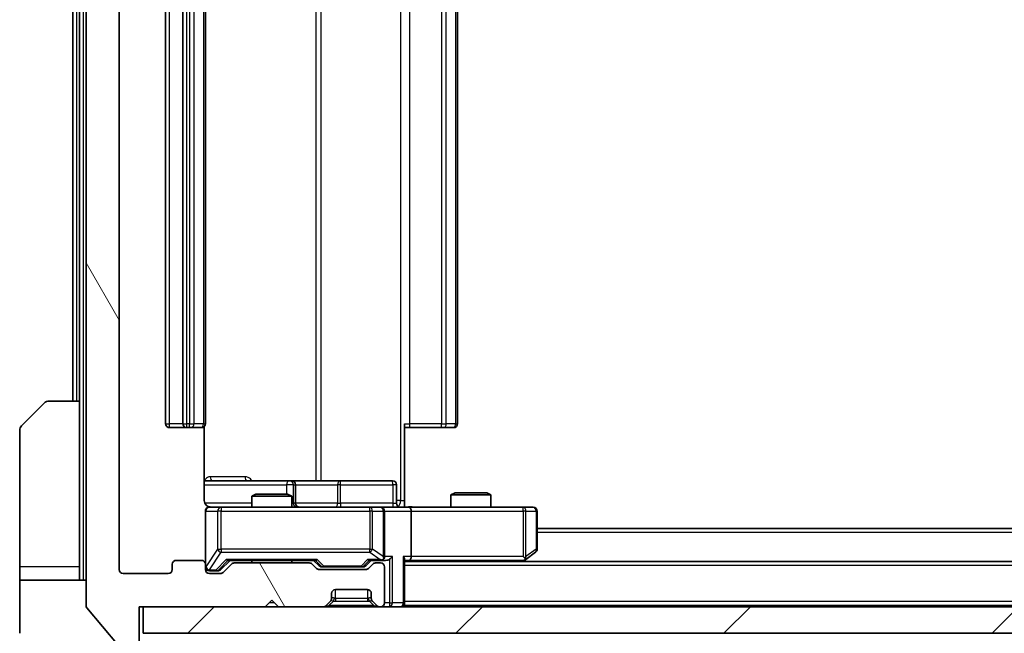
# Model space of a CAD drawing. Units: millimetres. Extents: x 0 to 7098, y 0 to 1264.
# Drawn here: x 2620 to 2695, y 954 to 1000 of the extents above; entities that cross this region are included whole.
import ezdxf

# ---------------------------------------------------------------- set-up
doc = ezdxf.new("R2010")
doc.units = ezdxf.units.MM
doc.header["$LTSCALE"] = 3
doc.layers.get('Defpoints').update_dxf_attribs({"lineweight": 25})
for name, color, linetype, lineweight in [('Dimension (ISO)', 7, 'Continuous', 18), ('Dimension (ISO) @ 1', 7, 'Continuous', 18), ('Hatch (ISO)', 1, 'Continuous', 18), ('Visible (ISO)', 7, 'Continuous', 35), ('Visible Narrow (ISO)', 7, 'Continuous', 25)]:
    doc.layers.add(name, color=color, linetype=linetype, lineweight=lineweight)
doc.styles.add('Note Text (TK)', font='MS PGothic.ttf')
doc.dimstyles.new('Default - Method 1b (TK)', dxfattribs={"dimscale": 3, "dimtxt": 2.5, "dimasz": 2.5, "dimexe": 1, "dimexo": 1.5, "dimgap": 1, "dimtad": 1, "dimrnd": 1e-08, "dimdsep": 46, "dimtxsty": 'Note Text (TK)', "dimcen": 0.09, "dimdle": 5, "dimclrd": 100, "dimclre": 100, "dimclrt": 7, "dimadec": 1, "dimazin": 1, "dimtfac": 1, "dimtmove": 0, "dimatfit": 3, "dimfxl": 1, "dimtolj": 1, "dimlwd": -1, "dimlwe": -1, "dimarcsym": 0})

# ---------------------------------------------------------------- blocks, each defined once
blk = doc.blocks.new('*D128')
at = {"layer": 'Defpoints', "color": 0}
for p in [(2627.835, 958.702), (2870.835, 958.702), (2870.835, 903.902)]:
    blk.add_point(p, dxfattribs=at)
at = {"layer": 'Dimension (ISO)', "color": 100}
for p, q in [((2627.835, 951.952), (2627.835, 899.402)), ((2870.835, 951.952), (2870.835, 899.402)), ((2639.085, 903.902), (2859.585, 903.902))]:
    blk.add_line(p, q, dxfattribs=at)
for points in [[(2639.085, 905.777), (2639.085, 902.027), (2627.835, 903.902)], [(2859.585, 905.777), (2859.585, 902.027), (2870.835, 903.902)]]:
    blk.add_solid(points, dxfattribs=at)
at = {"layer": 'Dimension (ISO)', "color": 7, "insert": (2737.893, 914.027), "char_height": 11.25, "attachment_point": 4, "style": 'Note Text (TK)'}
blk.add_mtext('\\A1;243', dxfattribs=at)

msp = doc.modelspace()

# ---------------------------------------------------------------- hatches: boundary and pattern name
at = {"layer": 'Hatch (ISO)'}
h = msp.add_hatch(dxfattribs=at)
h.set_pattern_fill('ANSI31', color=256, scale=114.3, angle=75.000175, style=0)
h.set_pattern_definition([(120.0002, (1117.75, -36), (-12.37332, -7.14379), [])])
edge = h.paths.add_edge_path()
edge.add_line((2642.1606, 959.2024), (2636.5091, 959.2024))
edge.add_ellipse((2636.5091, 958.9024), major_axis=(-0.3, 0), ratio=1, start_angle=270, end_angle=315)
edge.add_line((2636.297, 959.1146), (2635.6727, 958.4903))
edge.add_ellipse((2635.4606, 958.7024), major_axis=(-0.2121, -0.2121), ratio=1, start_angle=45, end_angle=90, ccw=False)
edge.add_line((2635.4606, 958.4024), (2634.6348, 958.4024))
edge.add_ellipse((2634.6348, 958.7024), major_axis=(-0.3, 0), ratio=1, start_angle=0, end_angle=90, ccw=False)
edge.add_line((2634.3348, 958.7024), (2634.3348, 959.1024))
edge.add_ellipse((2634.0348, 959.1024), major_axis=(0, 0.3), ratio=1, start_angle=270, end_angle=360)
edge.add_line((2634.0348, 959.4024), (2632.1348, 959.4024))
edge.add_ellipse((2632.1348, 959.1024), major_axis=(-0.3, 0), ratio=1, start_angle=270, end_angle=360)
edge.add_line((2631.8348, 959.1024), (2631.8348, 958.7024))
edge.add_ellipse((2631.5348, 958.7024), major_axis=(0, -0.3), ratio=1, start_angle=0, end_angle=90, ccw=False)
edge.add_line((2631.5348, 958.4024), (2628.1348, 958.4024))
edge.add_ellipse((2628.1348, 958.7024), major_axis=(-0.3, 0), ratio=1, start_angle=0, end_angle=90, ccw=False)
edge.add_line((2627.8348, 958.7024), (2627.8348, 1034.1024))
edge.add_ellipse((2628.1348, 1034.1024), major_axis=(0, 0.3), ratio=1, start_angle=0, end_angle=90, ccw=False)
edge.add_line((2628.1348, 1034.4024), (2631.5348, 1034.4024))
edge.add_ellipse((2631.5348, 1034.1024), major_axis=(0.3, 0), ratio=1, start_angle=0, end_angle=90, ccw=False)
edge.add_line((2631.8348, 1034.1024), (2631.8348, 1033.7024))
edge.add_ellipse((2632.1348, 1033.7024), major_axis=(0, -0.3), ratio=1, start_angle=270, end_angle=360)
edge.add_line((2632.1348, 1033.4024), (2634.0348, 1033.4024))
edge.add_ellipse((2634.0348, 1033.7024), major_axis=(0.3, 0), ratio=1, start_angle=270, end_angle=360)
edge.add_line((2634.3348, 1033.7024), (2634.3348, 1034.1024))
edge.add_ellipse((2634.6348, 1034.1024), major_axis=(0, 0.3), ratio=1, start_angle=0, end_angle=90, ccw=False)
edge.add_line((2634.6348, 1034.4024), (2635.4606, 1034.4024))
edge.add_ellipse((2635.4606, 1034.1024), major_axis=(0.3, 0), ratio=1, start_angle=45, end_angle=90, ccw=False)
edge.add_line((2635.6727, 1034.3146), (2636.297, 1033.6903))
edge.add_ellipse((2636.5091, 1033.9024), major_axis=(0.2121, -0.2121), ratio=1, start_angle=270, end_angle=315)
edge.add_line((2636.5091, 1033.6024), (2642.1606, 1033.6024))
edge.add_ellipse((2642.1606, 1033.9024), major_axis=(0.3, 0), ratio=1, start_angle=270, end_angle=315)
edge.add_line((2642.3727, 1033.6903), (2642.697, 1034.0146))
edge.add_ellipse((2642.9091, 1033.8024), major_axis=(0.2121, 0.2121), ratio=1, start_angle=45, end_angle=90, ccw=False)
edge.add_line((2642.9091, 1034.1024), (2646.4106, 1034.1024))
edge.add_ellipse((2646.4106, 1033.8024), major_axis=(0.3, 0), ratio=1, start_angle=45, end_angle=90, ccw=False)
edge.add_line((2646.6227, 1034.0146), (2646.947, 1033.6903))
edge.add_ellipse((2647.1591, 1033.9024), major_axis=(0.2121, -0.2121), ratio=1, start_angle=270, end_angle=315)
edge.add_line((2647.1591, 1033.6024), (2647.5348, 1033.6024))
edge.add_ellipse((2647.5348, 1033.9024), major_axis=(0.3, 0), ratio=1, start_angle=270, end_angle=360)
edge.add_line((2647.8348, 1033.9024), (2647.8348, 1036.6024))
edge.add_ellipse((2647.5348, 1036.6024), major_axis=(0, 0.3), ratio=1, start_angle=270, end_angle=360)
edge.add_line((2647.5348, 1036.9024), (2647.4591, 1036.9024))
edge.add_ellipse((2647.4591, 1036.6024), major_axis=(-0.3, 0), ratio=1, start_angle=270, end_angle=315)
edge.add_line((2647.247, 1036.8146), (2646.9227, 1036.4903))
edge.add_ellipse((2647.1348, 1036.2782), major_axis=(-0.2121, -0.2121), ratio=1, start_angle=270, end_angle=315)
edge.add_line((2646.8348, 1036.2782), (2646.8348, 1035.9024))
edge.add_ellipse((2646.5348, 1035.9024), major_axis=(0, -0.3), ratio=1, start_angle=0, end_angle=90, ccw=False)
edge.add_line((2646.5348, 1035.6024), (2644.1348, 1035.6024))
edge.add_ellipse((2644.1348, 1035.9024), major_axis=(-0.3, 0), ratio=1, start_angle=0, end_angle=90, ccw=False)
edge.add_line((2643.8348, 1035.9024), (2643.8348, 1036.2782))
edge.add_ellipse((2643.5348, 1036.2782), major_axis=(0, 0.3), ratio=1, start_angle=270, end_angle=315)
edge.add_line((2643.747, 1036.4903), (2643.4227, 1036.8146))
edge.add_ellipse((2643.2106, 1036.6024), major_axis=(-0.2121, 0.2121), ratio=1, start_angle=270, end_angle=315)
edge.add_line((2643.2106, 1036.9024), (2639.8348, 1036.9024))
edge.add_line((2639.8348, 1036.9024), (2639.3348, 1036.4024))
edge.add_line((2639.3348, 1036.4024), (2638.8348, 1036.9024))
edge.add_line((2638.8348, 1036.9024), (2629.3348, 1036.9024))
edge.add_line((2629.3348, 1036.9024), (2629.3348, 1039.6024))
edge.add_ellipse((2629.0348, 1039.6024), major_axis=(0, 0.3), ratio=1, start_angle=270, end_angle=360)
edge.add_line((2629.0348, 1039.9024), (2627.9753, 1039.9024))
edge.add_ellipse((2627.9753, 1039.6024), major_axis=(-0.3, 0), ratio=1, start_angle=270, end_angle=320.194429)
edge.add_line((2627.7449, 1039.7945), (2625.4044, 1036.9859))
edge.add_ellipse((2625.6348, 1036.7938), major_axis=(-0.1921, -0.2305), ratio=1, start_angle=270, end_angle=309.805571)
edge.add_line((2625.3348, 1036.7938), (2625.3348, 956.0111))
edge.add_ellipse((2625.6348, 956.0111), major_axis=(0, -0.3), ratio=1, start_angle=270, end_angle=309.805571)
edge.add_line((2625.4044, 955.819), (2627.7449, 953.0104))
edge.add_ellipse((2627.9753, 953.2024), major_axis=(0.1921, -0.2305), ratio=1, start_angle=270, end_angle=320.194429)
edge.add_line((2627.9753, 952.9024), (2629.0348, 952.9024))
edge.add_ellipse((2629.0348, 953.2024), major_axis=(0.3, 0), ratio=1, start_angle=270, end_angle=360)
edge.add_line((2629.3348, 953.2024), (2629.3348, 955.9024))
edge.add_line((2629.3348, 955.9024), (2638.8348, 955.9024))
edge.add_line((2638.8348, 955.9024), (2639.3348, 956.4024))
edge.add_line((2639.3348, 956.4024), (2639.8348, 955.9024))
edge.add_line((2639.8348, 955.9024), (2643.2106, 955.9024))
edge.add_ellipse((2643.2106, 956.2024), major_axis=(0.3, 0), ratio=1, start_angle=270, end_angle=315)
edge.add_line((2643.4227, 955.9903), (2643.747, 956.3146))
edge.add_ellipse((2643.5348, 956.5267), major_axis=(0.2121, 0.2121), ratio=1, start_angle=270, end_angle=315)
edge.add_line((2643.8348, 956.5267), (2643.8348, 956.9024))
edge.add_ellipse((2644.1348, 956.9024), major_axis=(0, 0.3), ratio=1, start_angle=0, end_angle=90, ccw=False)
edge.add_line((2644.1348, 957.2024), (2646.5348, 957.2024))
edge.add_ellipse((2646.5348, 956.9024), major_axis=(0.3, 0), ratio=1, start_angle=0, end_angle=90, ccw=False)
edge.add_line((2646.8348, 956.9024), (2646.8348, 956.5267))
edge.add_ellipse((2647.1348, 956.5267), major_axis=(0, -0.3), ratio=1, start_angle=270, end_angle=315)
edge.add_line((2646.9227, 956.3146), (2647.247, 955.9903))
edge.add_ellipse((2647.4591, 956.2024), major_axis=(0.2121, -0.2121), ratio=1, start_angle=270, end_angle=315)
edge.add_line((2647.4591, 955.9024), (2647.5348, 955.9024))
edge.add_ellipse((2647.5348, 956.2024), major_axis=(0.3, 0), ratio=1, start_angle=270, end_angle=360)
edge.add_line((2647.8348, 956.2024), (2647.8348, 958.9024))
edge.add_ellipse((2647.5348, 958.9024), major_axis=(0, 0.3), ratio=1, start_angle=270, end_angle=360)
edge.add_line((2647.5348, 959.2024), (2647.1591, 959.2024))
edge.add_ellipse((2647.1591, 958.9024), major_axis=(-0.3, 0), ratio=1, start_angle=270, end_angle=315)
edge.add_line((2646.947, 959.1146), (2646.6227, 958.7903))
edge.add_ellipse((2646.4106, 959.0024), major_axis=(-0.2121, -0.2121), ratio=1, start_angle=45, end_angle=90, ccw=False)
edge.add_line((2646.4106, 958.7024), (2642.9091, 958.7024))
edge.add_ellipse((2642.9091, 959.0024), major_axis=(-0.3, 0), ratio=1, start_angle=45, end_angle=90, ccw=False)
edge.add_line((2642.697, 958.7903), (2642.3727, 959.1146))
edge.add_ellipse((2642.1606, 958.9024), major_axis=(-0.2121, 0.2121), ratio=1, start_angle=270, end_angle=315)
h = msp.add_hatch(dxfattribs=at)
h.set_pattern_fill('ANSI31', color=256, scale=114.3, style=0)
h.set_pattern_definition([(45, (1117.75, -36), (-10.10279, 10.10279), [])])
h.paths.add_polyline_path([(2629.6348, 955.9024), (2629.6348, 953.9024), (2869.0348, 953.9024), (2869.0348, 955.9024)])

# ---------------------------------------------------------------- linework, layer by layer
at = {"layer": 'Visible (ISO)'}
for p, q in [((2625.3348, 1036.7938), (2625.3348, 956.0111)), ((2627.8348, 958.7024), (2627.8348, 1034.1024)), ((2631.3348, 1023.1024), (2631.3348, 969.7024)), ((2632.6348, 1023.1024), (2632.6348, 969.7024)), ((2634.3348, 969.7024), (2634.3348, 1023.1024)), ((2653.3348, 969.7024), (2653.3348, 1023.1024)), ((2624.3348, 1021.4024), (2624.3348, 971.4024)), ((2624.8348, 1021.4024), (2624.8348, 971.4024)), ((2622.5419, 971.4024), (2624.8348, 971.4024)), ((2624.8348, 971.4024), (2624.8348, 958.9024)), ((2620.4813, 969.5489), (2622.1884, 971.256)), ((2620.3348, 958.9024), (2620.3348, 969.1953)), ((2631.6348, 969.4024), (2632.9348, 969.4024)), ((2632.9348, 969.4024), (2633.1277, 969.4024)), ((2633.2692, 969.4024), (2633.1277, 969.4024)), ((2633.2692, 969.4024), (2633.9763, 969.4024)), ((2634.0348, 969.4024), (2633.9763, 969.4024)), ((2634.245, 963.9024), (2634.245, 969.4884)), ((2649.3348, 969.7024), (2649.3348, 963.9024)), ((2649.7491, 969.4024), (2649.3348, 969.4024)), ((2649.7491, 969.4024), (2652.1277, 969.4024)), ((2652.2692, 969.4024), (2652.1277, 969.4024)), ((2652.2692, 969.4024), (2652.9763, 969.4024)), ((2653.0348, 969.4024), (2652.9763, 969.4024)), ((2640.6578, 965.4024), (2634.245, 965.4024)), ((2640.8294, 965.4024), (2640.6578, 965.4024)), ((2644.5039, 965.4024), (2640.8294, 965.4024)), ((2648.4335, 965.4024), (2644.5039, 965.4024)), ((2641.1294, 963.7024), (2641.1294, 965.1024)), ((2648.7335, 963.7024), (2648.7335, 965.1024)), ((2638.1416, 964.4024), (2637.8348, 964.2491)), ((2640.8348, 964.2491), (2637.8348, 964.2491)), ((2637.8348, 963.4024), (2637.8348, 964.2491)), ((2638.1416, 964.4024), (2640.5281, 964.4024)), ((2640.5281, 964.4024), (2640.8348, 964.2491)), ((2640.8348, 963.4024), (2640.8348, 964.2491)), ((2653.1416, 964.5024), (2652.8348, 964.3491)), ((2655.8348, 964.3491), (2652.8348, 964.3491)), ((2652.8348, 963.4024), (2652.8348, 964.3491)), ((2653.1416, 964.5024), (2655.5281, 964.5024)), ((2655.5281, 964.5024), (2655.8348, 964.3491)), ((2655.8348, 963.4024), (2655.8348, 964.3491)), ((2635.5202, 963.4024), (2634.6348, 963.4024)), ((2646.7166, 963.4024), (2635.5202, 963.4024)), ((2647.5348, 963.4024), (2646.7166, 963.4024)), ((2647.5348, 963.4024), (2649.7106, 963.4024)), ((2649.3348, 963.9024), (2649.3348, 963.4102)), ((2658.2714, 963.4024), (2649.7106, 963.4024)), ((2659.0348, 963.4024), (2658.2714, 963.4024)), ((2634.3348, 963.1024), (2634.3348, 959.1024)), ((2647.8348, 959.7024), (2647.8348, 963.1024)), ((2649.8348, 963.1024), (2649.8348, 959.7024)), ((2659.3348, 960.2524), (2659.3348, 963.1024)), ((2839.3348, 961.8024), (2659.3348, 961.8024)), ((2649.3348, 956.2024), (2649.3348, 959.4903)), ((2658.2682, 959.3024), (2658.4815, 959.4624)), ((2658.2714, 959.7024), (2658.427, 959.5468)), ((2658.4815, 959.4624), (2659.2148, 960.0124)), ((2620.3348, 958.9024), (2620.3348, 957.9024)), ((2624.8348, 957.9024), (2624.8348, 958.9024)), ((2631.8348, 959.1024), (2631.8348, 958.7024)), ((2634.0348, 959.4024), (2632.1348, 959.4024)), ((2634.3348, 958.7024), (2634.3348, 959.1024)), ((2635.4727, 958.6903), (2636.1848, 959.4024)), ((2636.297, 959.1146), (2635.6727, 958.4903)), ((2636.0087, 959.4024), (2642.6609, 959.4024)), ((2642.1606, 959.2024), (2636.5091, 959.2024)), ((2637.8348, 959.2024), (2637.8348, 959.4024)), ((2640.8348, 959.2024), (2640.8348, 959.4024)), ((2642.697, 958.7903), (2642.3727, 959.1146)), ((2642.4848, 959.4024), (2642.897, 958.9903)), ((2643.1091, 958.9024), (2643.2525, 958.9024)), ((2643.2525, 958.9024), (2646.0671, 958.9024)), ((2646.0671, 958.9024), (2646.2105, 958.9024)), ((2646.8348, 959.4024), (2646.4227, 958.9903)), ((2646.947, 959.1146), (2646.6227, 958.7903)), ((2646.6587, 959.4024), (2647.5348, 959.4024)), ((2647.5348, 959.2024), (2647.1591, 959.2024)), ((2647.5348, 959.4024), (2647.9106, 959.4024)), ((2647.8348, 956.2024), (2647.8348, 958.9024)), ((2649.3348, 959.4024), (2649.7106, 959.4024)), ((2849.3348, 959.3024), (2649.3348, 959.3024)), ((2649.7106, 959.4024), (2658.3015, 959.4024)), ((2631.5348, 958.4024), (2628.1348, 958.4024)), ((2634.6348, 958.6024), (2635.124, 958.6024)), ((2635.4606, 958.4024), (2634.6348, 958.4024)), ((2635.124, 958.6024), (2635.2605, 958.6024)), ((2646.4106, 958.7024), (2642.9091, 958.7024)), ((2620.3348, 957.9024), (2625.3348, 957.9024)), ((2620.3348, 957.9024), (2620.3348, 953.9024)), ((2643.8348, 956.5267), (2643.8348, 956.9024)), ((2644.1348, 957.2024), (2646.5348, 957.2024)), ((2646.8348, 956.9024), (2646.8348, 956.5267)), ((2625.4044, 955.819), (2627.7449, 953.0104)), ((2629.3348, 953.2024), (2629.3348, 955.9024)), ((2629.3348, 955.9024), (2638.8348, 955.9024)), ((2629.6348, 955.9024), (2629.6348, 953.9024)), ((2869.0348, 955.9024), (2629.6348, 955.9024)), ((2638.8348, 955.9024), (2639.3348, 956.4024)), ((2639.3348, 956.4024), (2639.8348, 955.9024)), ((2639.8348, 955.9024), (2643.2106, 955.9024)), ((2643.4227, 955.9903), (2643.747, 956.3146)), ((2643.747, 956.3146), (2643.7674, 956.335)), ((2646.9023, 956.335), (2646.9227, 956.3146)), ((2646.9227, 956.3146), (2647.247, 955.9903)), ((2647.4591, 955.9024), (2647.5348, 955.9024)), ((2649.3348, 956.2024), (2649.3348, 956.0024)), ((2849.3348, 956.0024), (2649.3348, 956.0024)), ((2649.3348, 955.9024), (2649.3348, 956.0024)), ((2629.6348, 953.9024), (2869.0348, 953.9024))]:
    msp.add_line(p, q, dxfattribs=at)
for centre, radius, start, end in [((2622.5419, 970.9024), 0.5, 90, 135), ((2620.8348, 969.1953), 0.5, 135, 180), ((2631.6348, 969.7024), 0.3, 180, 270), ((2632.9348, 969.7024), 0.3, 180, 270), ((2634.0348, 969.7024), 0.3, 270, 0), ((2653.0348, 969.7024), 0.3, 270, 0), ((2640.8294, 965.1024), 0.3, 0, 90), ((2648.4335, 965.1024), 0.3, 0, 90), ((2634.6348, 963.1024), 0.3, 90, 180), ((2634.8348, 963.9024), 0.5, 255.524479, 270), ((2641.4294, 963.7024), 0.3, 180, 270), ((2647.5348, 963.1024), 0.3, 0, 90), ((2649.0335, 963.7024), 0.3, 180, 270), ((2659.0348, 963.1024), 0.3, 0, 90), ((2659.0348, 960.2524), 0.3, 306.869898, 0), ((2647.5348, 959.7024), 0.3, 328.755545, 0), ((2658.3015, 959.7024), 0.3, 293.437984, 306.869898), ((2632.1348, 959.1024), 0.3, 90, 180), ((2634.0348, 959.1024), 0.3, 0, 90), ((2634.6348, 958.9024), 0.3, 180, 270), ((2636.5091, 958.9024), 0.3, 90, 135), ((2642.1606, 958.9024), 0.3, 45, 90), ((2642.9091, 959.0024), 0.3, 225, 270), ((2646.4106, 959.0024), 0.3, 270, 315), ((2647.1591, 958.9024), 0.3, 90, 135), ((2647.5348, 959.7024), 0.3, 270, 293.437985), ((2647.5348, 958.9024), 0.3, 0, 90), ((2658.3015, 959.7024), 0.3, 270, 293.437984), ((2628.1348, 958.7024), 0.3, 180, 270), ((2631.5348, 958.7024), 0.3, 270, 0), ((2634.6348, 958.7024), 0.3, 180, 270), ((2635.4606, 958.7024), 0.3, 270, 315), ((2643.5348, 956.5267), 0.3, 315, 0), ((2644.1348, 956.9024), 0.3, 90, 180), ((2646.5348, 956.9024), 0.3, 0, 90), ((2647.1348, 956.5267), 0.3, 180, 225), ((2625.6348, 956.0111), 0.3, 180, 219.805571), ((2643.2106, 956.2024), 0.3, 270, 315), ((2647.4591, 956.2024), 0.3, 225, 270), ((2647.5348, 956.2024), 0.3, 270, 0), ((2649.0348, 956.2024), 0.3, 270, 0)]:
    msp.add_arc(centre, radius, start, end, dxfattribs=at)
for centre, major_axis, ratio, start_param, end_param in [((2649.7106, 963.1024), (0, 0.3), 0.4142136, 4.712389, 6.2831853), ((2635.9056, 959.7024), (-0.1246, 0.2958), 0.4004104, 2.3310669, 2.974568), ((2642.7641, 959.7024), (0.1246, 0.2958), 0.4004104, 3.3086173, 3.9521184), ((2646.5556, 959.7024), (-0.1246, 0.2958), 0.4004104, 2.3310669, 2.974568), ((2647.5026, 959.7024), (0.6487, -0.2044), 0.3384375, 4.8186392, 5.0530703), ((2647.5348, 959.6799), (0.2515, -0.483), 0.3384375, 1.1216156, 1.3963425), ((2647.9106, 959.7024), (0.4243, 0), 0.7071068, 4.712389, 5.4977871), ((2648.2106, 959.7024), (-0.2772, -0.2772), 0.4142136, 1.1780972, 1.9634954), ((2649.0348, 959.7024), (-0.2772, 0.2772), 0.4142136, 3.5342917, 4.3196899), ((2649.7106, 959.7024), (0, 0.3), 0.4142136, 3.1415927, 4.712389), ((2658.2714, 959.6799), (-0.2411, -0.4823), 0.3700244, 1.4790131, 1.7537399), ((2643.1091, 959.2024), (-0.3, 0), 0.9998508, 0.7853235, 1.5707963), ((2646.2105, 959.2024), (0.3, 0), 0.9998508, 4.712389, 5.4978618), ((2635.2605, 958.9024), (0.3, 0), 0.9998508, 4.712389, 5.4978618)]:
    msp.add_ellipse(centre, major_axis=major_axis, ratio=ratio, start_param=start_param, end_param=end_param, dxfattribs=at)
for points, knots in [([(2634.245, 963.9024), (2634.245, 963.8422), (2634.2602, 963.7715), (2634.3097, 963.6585), (2634.3536, 963.5968), (2634.4465, 963.5081), (2634.5125, 963.466), (2634.5864, 963.4364), (2634.6006, 963.4315), (2634.6153, 963.4271)], [0.151444025, 0.151444025, 0.151444025, 0.151444025, 0.169518324, 0.169518324, 0.188462119, 0.188462119, 0.208033743, 0.208033743, 0.212356182, 0.212356182, 0.212356182, 0.212356182]), ([(2634.3348, 963.1024), (2634.3348, 963.1024), (2634.3348, 963.1173), (2634.3348, 963.1263), (2634.3348, 963.1277), (2634.3348, 963.1285), (2634.3348, 963.1286), (2634.3348, 963.1288), (2634.3348, 963.1287), (2634.3348, 963.1291), (2634.3348, 963.1292), (2634.3348, 963.1297), (2634.3348, 963.1298), (2634.3348, 963.13), (2634.3348, 963.1302), (2634.3348, 963.1306), (2634.3348, 963.1308), (2634.3349, 963.1321), (2634.3349, 963.1333), (2634.3351, 963.1432), (2634.3357, 963.152), (2634.3384, 963.1758), (2634.3413, 963.1907), (2634.3536, 963.2359), (2634.367, 963.2656), (2634.4023, 963.3196), (2634.4249, 963.3446), (2634.4757, 963.3841), (2634.5041, 963.3994), (2634.5635, 963.4204), (2634.595, 963.4264), (2634.6544, 963.4284), (2634.6828, 963.4254), (2634.7098, 963.4183)], [0, 0, 0, 0, 0.05281999, 0.05281999, 0.06906004, 0.06906004, 0.07210481, 0.07210481, 0.07438843, 0.07438843, 0.07481761, 0.07481761, 0.07490041, 0.07490041, 0.07498394, 0.07498394, 0.07506756, 0.07506756, 0.07540702, 0.07540702, 0.07805398, 0.07805398, 0.08258499, 0.08258499, 0.0921136, 0.0921136, 0.10195528, 0.10195528, 0.11140462, 0.11140462, 0.12083012, 0.12083012, 0.12921615, 0.12921615, 0.12921615, 0.12921615]), ([(2649.3348, 963.4143), (2649.5281, 963.4242), (2649.7218, 963.4306), (2650.1094, 963.4196), (2650.3032, 963.4024), (2650.4974, 963.4024)], [0, 0, 0, 0, 0.05805072, 0.05805072, 0.11630897, 0.11630897, 0.11630897, 0.11630897]), ([(2647.6542, 959.4272), (2647.6604, 959.43), (2647.6665, 959.4328), (2647.699, 959.4496), (2647.7282, 959.4711), (2647.7643, 959.508), (2647.7795, 959.5277), (2647.7913, 959.5468)], [0.250886757, 0.250886757, 0.250886757, 0.250886757, 0.252877969, 0.252877969, 0.261958418, 0.261958418, 0.268388032, 0.268388032, 0.268388032, 0.268388032]), ([(2658.4208, 959.4272), (2658.4218, 959.4296), (2658.4227, 959.4322), (2658.4279, 959.4494), (2658.4305, 959.4688), (2658.4309, 959.506), (2658.4296, 959.5268), (2658.427, 959.5468)], [0.381031219, 0.381031219, 0.381031219, 0.381031219, 0.382741903, 0.382741903, 0.391761654, 0.391761654, 0.398553638, 0.398553638, 0.398553638, 0.398553638])]:
    msp.add_open_spline(points, degree=3, knots=knots, dxfattribs=at)
at = {"layer": 'Visible Narrow (ISO)'}
for p, q in [((2625.1348, 957.9024), (2625.1348, 1034.9024)), ((2649.0419, 1028.9024), (2649.0419, 963.9024)), ((2642.6596, 1027.4024), (2642.6596, 965.4024)), ((2643.064, 965.4024), (2643.064, 1027.4024)), ((2631.6348, 969.7024), (2631.6348, 1023.1024)), ((2632.9348, 969.7024), (2632.9348, 1023.1024)), ((2633.1277, 1023.1024), (2633.1277, 969.7024)), ((2633.4813, 969.7024), (2633.4813, 1023.1024)), ((2634.1884, 1023.1024), (2634.1884, 969.7024)), ((2649.7491, 969.7024), (2649.7491, 1023.1024)), ((2652.1277, 1023.1024), (2652.1277, 969.7024)), ((2652.4813, 969.7024), (2652.4813, 1023.1024)), ((2653.1884, 1023.1024), (2653.1884, 969.7024)), ((2624.6348, 971.4024), (2624.6348, 1021.4024)), ((2631.3348, 969.7024), (2631.6348, 969.7024)), ((2632.6348, 969.7024), (2631.6348, 969.7024)), ((2631.6348, 969.4024), (2631.6348, 969.7024)), ((2632.6348, 969.7024), (2632.9348, 969.7024)), ((2632.9348, 969.4024), (2632.9348, 969.7024)), ((2633.1277, 969.7024), (2632.9348, 969.7024)), ((2633.1277, 969.4024), (2633.1277, 969.7024)), ((2633.1277, 969.7024), (2633.4813, 969.7024)), ((2634.1884, 969.7024), (2633.4813, 969.7024)), ((2634.1884, 969.7024), (2634.3348, 969.7024)), ((2649.3348, 969.7024), (2649.7491, 969.7024)), ((2649.7491, 969.4024), (2649.7491, 969.7024)), ((2652.1277, 969.7024), (2649.7491, 969.7024)), ((2652.1277, 969.4024), (2652.1277, 969.7024)), ((2652.1277, 969.7024), (2652.4813, 969.7024)), ((2653.1884, 969.7024), (2652.4813, 969.7024)), ((2653.1884, 969.7024), (2653.3348, 969.7024)), ((2637.32, 965.7024), (2634.6899, 965.7024)), ((2634.245, 965.1024), (2640.4457, 965.1024)), ((2640.9575, 965.1024), (2640.4457, 965.1024)), ((2640.4457, 965.1024), (2640.4457, 964.4024)), ((2640.9575, 963.7024), (2640.9575, 965.1024)), ((2640.9575, 965.1024), (2641.1291, 965.1024)), ((2641.1294, 965.1024), (2641.1291, 965.1024)), ((2641.1291, 965.1024), (2641.1291, 963.7024)), ((2641.1294, 965.1024), (2644.2917, 965.1024)), ((2644.517, 965.1024), (2644.2917, 965.1024)), ((2644.2917, 965.1024), (2644.2917, 963.7024)), ((2644.517, 965.1024), (2648.4466, 965.1024)), ((2644.517, 963.7024), (2644.517, 965.1024)), ((2648.7335, 965.1024), (2648.4466, 965.1024)), ((2648.4466, 965.1024), (2648.4466, 963.7024)), ((2637.8348, 963.7024), (2634.2907, 963.7024)), ((2635.5202, 963.4024), (2635.5202, 963.1024)), ((2640.8348, 963.7024), (2640.9575, 963.7024)), ((2641.1291, 963.7024), (2640.9575, 963.7024)), ((2641.1291, 963.7024), (2641.1294, 963.7024)), ((2644.2917, 963.7024), (2641.1294, 963.7024)), ((2644.2917, 963.7024), (2644.517, 963.7024)), ((2648.4466, 963.7024), (2644.517, 963.7024)), ((2646.7166, 963.1024), (2646.7166, 963.4024)), ((2648.4466, 963.7024), (2648.7335, 963.7024)), ((2649.0419, 963.9024), (2648.7335, 963.9024)), ((2649.0419, 963.9024), (2649.3348, 963.9024)), ((2658.2714, 963.1024), (2658.2714, 963.4024)), ((2634.3665, 963.1024), (2634.3348, 963.1024)), ((2634.3665, 958.9243), (2634.3665, 963.1024)), ((2634.3665, 963.1024), (2635.2519, 963.1024)), ((2635.5202, 963.1024), (2635.2519, 963.1024)), ((2635.2519, 963.1024), (2635.2519, 960.2524)), ((2635.5202, 960.2524), (2635.5202, 963.1024)), ((2635.5202, 963.1024), (2646.7166, 963.1024)), ((2646.9213, 963.1024), (2646.7166, 963.1024)), ((2646.7166, 963.1024), (2646.7166, 960.2524)), ((2646.9213, 960.2524), (2646.9213, 963.1024)), ((2646.9213, 963.1024), (2647.7395, 963.1024)), ((2647.8348, 963.1024), (2647.7395, 963.1024)), ((2647.7395, 963.1024), (2647.7395, 959.6799)), ((2647.8348, 963.1024), (2649.8348, 963.1024)), ((2649.8348, 963.1024), (2658.2714, 963.1024)), ((2658.2714, 963.1024), (2658.2714, 959.7024)), ((2658.4908, 963.1024), (2658.2714, 963.1024)), ((2658.4908, 959.6799), (2658.4908, 963.1024)), ((2658.4908, 963.1024), (2659.2542, 963.1024)), ((2659.3348, 963.1024), (2659.2542, 963.1024)), ((2659.2542, 963.1024), (2659.2542, 960.2524)), ((2839.3348, 961.5024), (2659.3348, 961.5024)), ((2635.2519, 960.2524), (2634.3665, 958.9243)), ((2635.2519, 960.2524), (2635.5202, 960.2524)), ((2635.5202, 960.2524), (2635.5202, 960.0124)), ((2646.7166, 960.2524), (2635.5202, 960.2524)), ((2646.7166, 960.0124), (2646.7166, 960.2524)), ((2646.7166, 960.2524), (2646.9213, 960.2524)), ((2647.7395, 959.6799), (2646.9213, 960.2524)), ((2659.2542, 960.2524), (2658.4908, 959.6799)), ((2659.3348, 960.2524), (2659.2542, 960.2524)), ((2634.6348, 958.6843), (2635.5202, 960.0124)), ((2635.9056, 959.4624), (2635.124, 958.6624)), ((2635.5202, 960.0124), (2646.7166, 960.0124)), ((2642.7641, 959.4624), (2635.9056, 959.4624)), ((2643.2525, 958.9624), (2642.7641, 959.4624)), ((2646.5556, 959.4624), (2646.0671, 958.9624)), ((2647.5026, 959.4624), (2646.5556, 959.4624)), ((2646.7166, 960.0124), (2647.5026, 959.4624)), ((2648.4227, 959.7024), (2647.8348, 959.7024)), ((2648.2106, 959.4903), (2648.2106, 956.2024)), ((2648.4227, 956.2024), (2648.4227, 959.7024)), ((2649.247, 959.7024), (2649.247, 956.2024)), ((2649.8348, 959.7024), (2649.247, 959.7024)), ((2658.2714, 959.7024), (2649.8348, 959.7024)), ((2624.8348, 958.9024), (2620.3348, 958.9024)), ((2634.3348, 958.9243), (2634.3665, 958.9243)), ((2635.3362, 958.6903), (2636.0319, 959.4024)), ((2642.6378, 959.4024), (2643.0404, 958.9903)), ((2643.0404, 958.9903), (2642.897, 958.9903)), ((2643.2525, 958.9624), (2643.2525, 958.9024)), ((2646.0671, 958.9624), (2643.2525, 958.9624)), ((2646.0671, 958.9024), (2646.0671, 958.9624)), ((2646.2792, 958.9903), (2646.6819, 959.4024)), ((2646.4227, 958.9903), (2646.2792, 958.9903)), ((2849.3348, 959.0024), (2649.3348, 959.0024)), ((2658.188, 959.4024), (2658.0547, 959.3024)), ((2634.6348, 958.6624), (2634.6348, 958.6843)), ((2634.6348, 958.6624), (2634.6348, 958.6024)), ((2635.124, 958.6624), (2634.6348, 958.6624)), ((2635.124, 958.6024), (2635.124, 958.6624)), ((2635.4727, 958.6903), (2635.3362, 958.6903)), ((2643.8451, 956.5472), (2643.8348, 956.5267)), ((2644.1348, 956.5267), (2644.1348, 957.2024)), ((2646.5348, 956.5267), (2644.1348, 956.5267)), ((2644.1348, 956.5267), (2644.1348, 956.3146)), ((2646.5348, 957.2024), (2646.5348, 956.5267)), ((2646.5348, 956.5267), (2646.5348, 956.3146)), ((2646.8348, 956.5267), (2646.8246, 956.5472)), ((2639.5348, 956.2024), (2639.1348, 956.2024)), ((2643.6348, 955.9903), (2643.9795, 956.335)), ((2647.0348, 955.9903), (2643.6348, 955.9903)), ((2643.6348, 955.9024), (2643.6348, 955.9903)), ((2644.1348, 956.3146), (2646.5348, 956.3146)), ((2647.0348, 955.9903), (2646.6901, 956.335)), ((2647.0348, 955.9024), (2647.0348, 955.9903)), ((2648.2106, 956.2024), (2647.8348, 956.2024)), ((2648.2106, 956.2024), (2648.2106, 955.9024)), ((2648.2106, 956.2024), (2648.4227, 956.2024)), ((2649.247, 956.2024), (2648.4227, 956.2024)), ((2649.247, 956.2024), (2649.3348, 956.2024)), ((2849.3348, 956.3024), (2649.3348, 956.3024))]:
    msp.add_line(p, q, dxfattribs=at)
for centre, radius, start, end in [((2643.2525, 959.2024), 0.3, 225, 270.004276), ((2644.1348, 956.9146), 0.6, 255, 270), ((2646.5348, 956.9146), 0.6, 270, 285)]:
    msp.add_arc(centre, radius, start, end, dxfattribs=at)
for centre, major_axis, ratio, start_param, end_param in [((2633.2692, 969.7024), (0, -0.3), 0.7071068, 0, 1.5707963), ((2633.9763, 969.7024), (0, -0.3), 0.7071068, 0, 1.5707963), ((2652.2692, 969.7024), (0, -0.3), 0.7071068, 0, 1.5707963), ((2652.9763, 969.7024), (0, -0.3), 0.7071068, 0, 1.5707963), ((2634.8653, 965.7024), (0, -0.3), 0.5845417, 4.712389, 6.2831853), ((2637.4475, 965.7024), (0, -0.3), 0.4251427, 4.712389, 6.2831853), ((2640.6578, 965.1024), (0, 0.3), 0.7071068, 0, 1.5707963), ((2640.6578, 965.1024), (0, 0.3), 0.9990482, 4.712389, 6.2831853), ((2640.8294, 965.1024), (0, 0.3), 0.9990482, 4.712389, 6.2831853), ((2644.5039, 965.1024), (0, 0.3), 0.7071068, 0, 1.5707963), ((2644.5039, 965.1024), (0, 0.3), 0.0436194, 4.712389, 6.2831853), ((2648.4335, 965.1024), (0, 0.3), 0.0436194, 4.712389, 6.2831853), ((2634.6348, 963.1024), (0, 0.3), 0.8944272, 0, 1.5707963), ((2635.5202, 963.1024), (0, 0.3), 0.8944272, 0, 1.5707963), ((2641.2572, 963.7024), (0, -0.3), 0.9990482, 4.712389, 6.2831853), ((2641.4288, 963.7024), (0, -0.3), 0.9990482, 4.712389, 6.2831853), ((2644.0796, 963.7024), (0, -0.3), 0.7071068, 0, 1.5707963), ((2644.5301, 963.7024), (0, -0.3), 0.0436194, 4.712389, 6.2831853), ((2646.7166, 963.1024), (0, 0.3), 0.682188, 4.712389, 6.2831853), ((2647.5348, 963.1024), (0, 0.3), 0.682188, 4.712389, 6.2831853), ((2648.4597, 963.7024), (0, -0.3), 0.0436194, 4.712389, 6.2831853), ((2648.6884, 963.9024), (0, 0.5), 0.7071068, 3.6320888, 4.712389), ((2658.2714, 963.1024), (0, 0.3), 0.7311768, 4.712389, 6.2831853), ((2659.0348, 963.1024), (0, 0.3), 0.7311768, 4.712389, 6.2831853), ((2635.5202, 960.2524), (0.2496, -0.1664), 0.7427814, 3.87304, 5.1721792), ((2646.7166, 960.2524), (0.172, 0.2458), 0.6073134, 3.9975941, 5.1142321), ((2659.0348, 960.2524), (0.18, -0.24), 0.6509254, 0, 1.116638), ((2634.6348, 958.9243), (-0.3, 0), 0.8, 0, 1.5707963), ((2634.6348, 958.9024), (-0.3, 0), 0.8, 0, 1.5707963), ((2634.6348, 958.9243), (-0.2496, 0.1664), 0.7427814, 0.7314474, 2.0305866), ((2643.2525, 959.2024), (-0.2146, -0.2096), 0.6901674, 0.0168833, 0.9775503), ((2646.0671, 959.2024), (0, -0.3), 0.9998508, 0, 0.7854728), ((2646.0671, 959.2024), (0.2146, -0.2096), 0.6901674, 5.305635, 6.266302), ((2635.124, 958.9024), (0.2146, -0.2096), 0.6901674, 5.305635, 6.266302), ((2635.124, 958.9024), (0, -0.3), 0.9998508, 0, 0.7854728), ((2643.5553, 956.5472), (0.2121, -0.2121), 0.9351131, 0, 0.8189169), ((2644.1348, 956.2782), (-0.2751, 0.289), 0.4138619, 5.3842077, 6.4314052), ((2643.9795, 956.5472), (0.0776, 0.2898), 0.2505628, 3.9605096, 4.7794265), ((2644.1348, 957.1267), (0, -0.6), 0.5, 6.0213859, 6.2831853), ((2646.5348, 957.1267), (0, -0.6), 0.5, 0, 0.2617994), ((2646.5348, 956.2782), (0.2751, 0.289), 0.4138619, 6.1349654, 7.1821629), ((2646.6901, 956.5472), (-0.0776, 0.2898), 0.2505628, 1.5037588, 2.3226757), ((2647.1144, 956.5472), (-0.2121, -0.2121), 0.9351131, 5.4642684, 6.2831853), ((2644.0591, 956.2024), (-0.6476, -0.2345), 0.1095524, 6.053417, 7.1006146), ((2644.1348, 956.2782), (0.3688, -0.0542), 0.100173, 2.0200464, 3.0672439), ((2646.5348, 956.2782), (0.3688, 0.0542), 0.100173, 0.0743487, 1.1215463), ((2646.6106, 956.2024), (0.6476, -0.2345), 0.1095524, 5.465756, 6.5129536), ((2648.2106, 956.2024), (0, -0.3), 0.7071068, 0, 1.5707963), ((2649.0348, 956.2024), (0, -0.3), 0.7071068, 0, 1.5707963)]:
    msp.add_ellipse(centre, major_axis=major_axis, ratio=ratio, start_param=start_param, end_param=end_param, dxfattribs=at)
for points, knots in [([(2634.6899, 965.7024), (2634.5594, 965.7024), (2634.3877, 965.6168), (2634.2831, 965.4483), (2634.2617, 965.4024)], [-0.09474832, -0.09474832, -0.09474832, -0.09474832, -0.04737416, -0.031458042, -0.031458042, -0.031458042, -0.031458042]), ([(2637.8365, 965.4024), (2637.8082, 965.4509), (2637.6744, 965.6211), (2637.4699, 965.7024), (2637.32, 965.7024)], [-0.065916466, -0.065916466, -0.065916466, -0.065916466, -0.048782062, 0, 0, 0, 0]), ([(2634.6348, 963.4024), (2634.6618, 963.4024), (2634.6993, 963.4143), (2634.7098, 963.4182), (2634.7098, 963.4183)], [0, 0, 0, 0, 0.049859236, 0.074882887, 0.074882887, 0.074882887, 0.074882887]), ([(2649.3348, 963.4102), (2649.4407, 963.4136), (2649.6664, 963.4203), (2650.0745, 963.4156), (2650.3467, 963.4024), (2650.4974, 963.4024)], [-0.11479384, -0.11479384, -0.11479384, -0.11479384, -0.08309873, -0.04985924, 0, 0, 0, 0])]:
    msp.add_open_spline(points, degree=3, knots=knots, dxfattribs=at)

# ---------------------------------------------------------------- dimensions: what is measured, and where the dimension line sits
at = {"layer": 'Dimension (ISO) @ 1', "color": 100}
dim = msp.add_linear_dim(base=(2870.8348, 903.9024), p1=(2627.8348, 958.7024), p2=(2870.8348, 958.7024), dimstyle='Default - Method 1b (TK)', override={"dimscale": 1, "dimtxt": 11.25, "dimasz": 11.25, "dimexe": 4.5, "dimexo": 6.75, "dimgap": 4.5, "dimdec": 2, "dimcen": 0.405, "dimtol": 0, "dimlim": 0, "dimtp": 0, "dimtm": 0, "dimtdec": 2, "dimtix": 0, "dimtofl": 0, "dimtmove": 0, "dimatfit": 1}, dxfattribs=at)
dim.commit()
dim.dimension.update_dxf_attribs({"geometry": '*D128', "text_midpoint": (2749.3348, 903.9024), "dimtype": 160})

doc.saveas('drawing.dxf')
